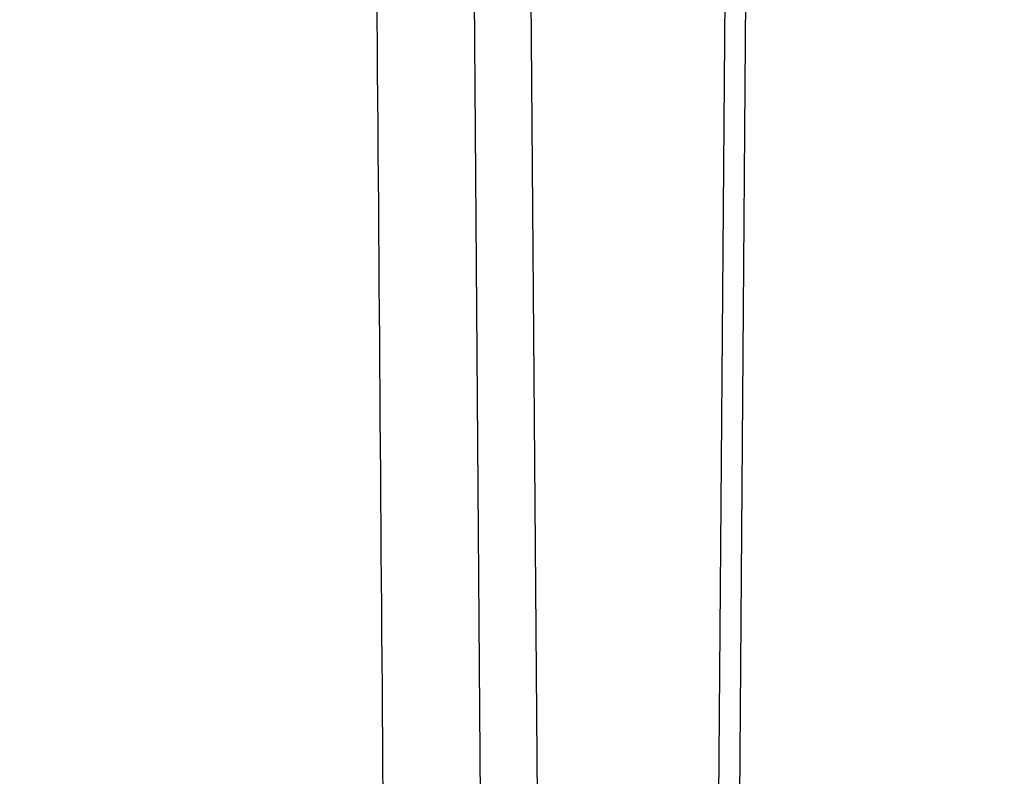
# Model space of a CAD drawing. Units: millimetres. Extents: x 2673 to 4786, y 0 to 1485.
# Drawn here: x 3319 to 3326, y 1017 to 1022 of the extents above; entities that cross this region are included whole.
import ezdxf

# ---------------------------------------------------------------- set-up
doc = ezdxf.new("R2010")
doc.units = ezdxf.units.MM
doc.linetypes.add('ACAD_ISO04W100', pattern=[30, 24, -3, 0, -3])
for name, color, linetype, lineweight in [('вспомогательный', 140, 'Continuous', 20), ('маскировка', 93, 'Continuous', 25), ('Оси', 10, 'ACAD_ISO04W100', 13), ('Основной', 7, 'Continuous', 30), ('штриховка', 251, 'Continuous', 0)]:
    doc.layers.add(name, color=color, linetype=linetype, lineweight=lineweight)

# ---------------------------------------------------------------- blocks, each defined once
blk = doc.blocks.new('*U97')
at = {"layer": 'вспомогательный'}
for points in [[(73.24207792174639, -7.079978682205137), (-1.818989403545856e-12, -7.101703171336226)], [(73.24207791676054, -7.079989346652383), (-1.818989403545856e-12, -7.099733241773606)]]:
    blk.add_lwpolyline(points, dxfattribs=at)
blk = doc.blocks.new('150 со штр и маск')
at = {"color": 7}
blk.add_wipeout([(27309.15711728133, 1733.568675112709), (27309.15711728133, 1743.568987306709), (27307.181983089322, 1743.5691610165616), (27307.10424547236, 1743.5663024984754), (27307.040070239585, 1743.5523084736774), (27306.972459435114, 1743.5298110040176), (27306.885677111113, 1743.489839858089), (27306.76693870503, 1743.4145522527135), (27306.65093549946, 1743.3143913742865), (27306.546530091917, 1743.2058615255182), (27306.45843390734, 1743.1017454083014), (27306.37286014841, 1742.9873633777056), (27306.263045046064, 1742.8238863110207), (27306.123029827762, 1742.583024170473), (27305.96555188405, 1742.2536607741645), (27305.81615327759, 1741.8736301539916), (27305.68048343379, 1741.4551297108233), (27305.566758480494, 1741.0192962120768), (27305.47127513247, 1740.5583398033696), (27305.39662795735, 1740.090345088677), (27305.342754017438, 1739.6062173919765), (27305.306729260792, 1739.0970206569968), (27305.302077389442, 1738.7547946509885), (27305.299549592717, 1738.5688312631696), (27305.29954960826, 1734.5687069961828), (27305.297413548436, 1734.4746056482236), (27305.294112870404, 1734.422637438254), (27305.289332404387, 1734.3715459473808), (27305.283704037833, 1734.3253891786958), (27305.276839179474, 1734.2788623286112), (27305.268578156647, 1734.232090708071), (27305.232901394505, 1734.0863202641608), (27305.190540174888, 1733.9697126600254), (27305.159301643132, 1733.902389643925), (27305.140772538987, 1733.8675574096972), (27305.11469610126, 1733.8248523287184), (27305.08734008202, 1733.7860910506424), (27305.060864247916, 1733.7531606548266), (27305.03352549347, 1733.7230712325302), (27305.003213391377, 1733.693933844062), (27304.96786800459, 1733.6648202658357), (27304.92727539477, 1733.6369787779927), (27304.88402008027, 1733.6134523568549), (27304.841031343272, 1733.5954739187243), (27304.802712693905, 1733.5834846798602), (27304.77488032202, 1733.577296237549), (27304.757002505503, 1733.5742201814685), (27304.746401996927, 1733.572641157562), (27304.736371503768, 1733.5714134128493), (27304.72599465553, 1733.5703697304223), (27304.716797924, 1733.569645406485), (27304.708464828014, 1733.569645406485), (27299.02224159452, 1733.5686751127091), (27298.999325367815, 1733.5695792063034), (27298.999325367815, 1733.5695792063034), (27298.999325367815, 1733.5695792063034), (27298.999325367815, 1733.5695792063034), (27298.999325367815, 1733.5695792063034), (27298.977859995233, 1733.5709458221809), (27298.964641595587, 1733.5725260200468), (27298.948651441853, 1733.5744628769921), (27298.933282543345, 1733.5763601051513), (27298.91188269026, 1733.580986765988), (27298.889383693317, 1733.5859998074936), (27298.84775959319, 1733.5989633743127), (27298.80606858866, 1733.615642139876), (27298.766432505257, 1733.6352633428453), (27298.727933796807, 1733.6581043847266), (27298.691231949622, 1733.6836699056873), (27298.657655494117, 1733.710701691752), (27298.62124993789, 1733.7441038052643), (27298.59159216919, 1733.7753709178978), (27298.56366435735, 1733.8083816971418), (27298.53563141001, 1733.844939252788), (27298.522766647948, 1733.8642137038744), (27298.511956807022, 1733.879946332157), (27298.488989479214, 1733.9176035866315), (27298.468488056766, 1733.95444845098), (27298.45197222553, 1733.9882864811455), (27298.42997979054, 1734.035281268464), (27298.399337571253, 1734.1151431806752), (27298.38483843006, 1734.1594877928892), (27298.37142887496, 1734.2076020934298), (27298.368303483287, 1734.2193272606673), (27298.366439717607, 1734.2262573447256), (27298.362693070707, 1734.242767687946), (27298.353603628868, 1734.2826292936752), (27298.34393116289, 1734.3347361944661), (27298.34262174803, 1734.3430830076456), (27298.335921749363, 1734.38943878078), (27298.327195502887, 1734.4684139988908), (27298.32379312507, 1734.5643307580374), (27298.262625792253, 1738.564305838132), (27298.222037740285, 1739.309760447703), (27298.18710018588, 1739.6237362676131), (27298.12509836611, 1740.0310150325963), (27298.022778472838, 1740.513027707595), (27297.891687649622, 1740.976128375991), (27297.74144381629, 1741.3977014900427), (27297.41156298296, 1742.088800203605), (27297.048798096144, 1742.624776391598), (27296.812977248803, 1742.8905767930369), (27296.69280915273, 1743.0052755969198), (27296.56459989454, 1743.11369601953), (27296.434362287444, 1743.2105617745228), (27296.30052034833, 1743.2963207688208), (27296.169218163806, 1743.36802493451), (27296.037677504428, 1743.4286167343673), (27295.920328507334, 1743.4715195131869), (27295.82399571625, 1743.5013996182893), (27295.76513895194, 1743.516617072347), (27295.72203339705, 1743.5242208457767), (27295.635946538307, 1743.5375856540602), (27295.52774299353, 1743.5503807985363), (27295.373126904502, 1743.5652564543093), (27295.337233468286, 1743.568987306709), (27285.26233888065, 1743.580508562534), (27285.07364796515, 1743.5636462585173), (27284.818346926528, 1743.5537352923095), (27284.45109168891, 1743.4803549378696), (27284.087834869584, 1743.3690348989717), (27283.73421596207, 1743.213266170734), (27283.370966751943, 1743.0031854834392), (27283.09350491842, 1742.8003138926774), (27282.869550879364, 1742.6076561159148), (27282.7151601549, 1742.4607572169123), (27282.5608921531, 1742.2988075002154), (27282.37408121644, 1742.082662127506), (27282.14359642321, 1741.7758102716534), (27281.89338913825, 1741.369716161111), (27281.89338913825, 1741.369716161111), (27281.679600760654, 1740.9341343204144), (27281.448373466836, 1740.3348938562372), (27281.24452219926, 1739.554208387551), (27281.21382297689, 1738.8988237314452), (27281.19836562291, 1738.568831240972), (27281.198365640834, 1734.5687067204542), (27281.194140698986, 1734.4671772166462), (27281.18864976519, 1734.4172335591963), (27281.178609770035, 1734.353230983916), (27281.1595227336, 1734.2683877987495), (27281.128785224875, 1734.1737251527109), (27281.087010436568, 1734.077593153502), (27281.050608000005, 1734.0120099519527), (27280.993057717093, 1733.9262027462357), (27280.90998053738, 1733.828049311334), (27280.848169526005, 1733.769862663095), (27280.812378887324, 1733.7408563421977), (27280.770684086023, 1733.7107302023423), (27280.72968101564, 1733.6845636591327), (27280.69083033387, 1733.6629504260236), (27280.65587834879, 1733.6455414635334), (27280.60855771077, 1733.6244547125864), (27280.546011507504, 1733.6020501217602), (27280.466988934597, 1733.5823692600068), (27280.390292186254, 1733.57071210099), (27280.337701146058, 1733.5693135018269), (27280.313696008805, 1733.5686751127091), (27277.833166643093, 1733.5702328547), (27272.424257124414, 1733.5686751127091), (27272.331833889337, 1733.5715492555364), (27272.255449813194, 1733.5854014993497), (27272.1680403686, 1733.6095030000301), (27272.083022276864, 1733.6433512726398), (27271.983948598594, 1733.6860654173063), (27271.9080519716, 1733.734905319661), (27271.832178013603, 1733.7951200425262), (27271.766174620876, 1733.859106379514), (27271.702511171836, 1733.9342238245365), (27271.650251014024, 1734.0093846879874), (27271.60115862317, 1734.0995197440695), (27271.58064418894, 1734.143032586261), (27271.56216537684, 1734.187544248457), (27271.53065822324, 1734.2759962389787), (27271.511786677183, 1734.3537771218625), (27271.511786677183, 1734.3537771218625), (27271.5005571091, 1734.420217208843), (27271.492676891557, 1734.493915817079), (27271.491127593148, 1734.5181410517923), (27271.490049675744, 1734.566301072269), (27271.466820233294, 1738.5675912596387), (27271.454691076222, 1738.5677245557451), (27271.452770263902, 1738.654076431828), (27271.449105005748, 1738.8188513938935), (27271.429941779115, 1739.0608425231853), (27271.35077209006, 1739.6106447110774), (27271.25783305903, 1740.0141373743052), (27271.10488714781, 1740.4815059468503), (27270.904509861855, 1740.9401864319623), (27270.71184615927, 1741.2889615354761), (27270.53915944126, 1741.556083059961), (27270.398390127193, 1741.7526094299615), (27270.24768419578, 1741.9419441876178), (27270.094096462406, 1742.116660443622), (27269.933152735033, 1742.2832382334927), (27269.765635472522, 1742.4402250343542), (27269.58501787923, 1742.5932849609144), (27269.403990977673, 1742.7315717644065), (27269.209930381272, 1742.8647056831062), (27269.209930381272, 1742.8647056831062), (27269.015873662553, 1742.983695359569), (27268.81020804999, 1743.0954474629534), (27268.81020804999, 1743.0954474629534), (27268.606782960975, 1743.192633473994), (27268.469153234193, 1743.248840407639), (27268.405307312532, 1743.2739700119464), (27268.35040746612, 1743.2952159951667), (27268.206018193887, 1743.3460498211882), (27268.056372146668, 1743.3923015687574), (27268.009586849283, 1743.4067165398862), (27267.965439497162, 1743.4183624495504), (27267.929272885252, 1743.4280071054911), (27267.954127152603, 1743.4241060620443), (27267.74779177274, 1743.479812743909), (27267.646962027025, 1743.4971208047739), (27267.32505528227, 1743.5415467609191), (27266.832506930128, 1743.5689873066615), (27251.557130597208, 1743.569146030429), (27251.362250222723, 1743.5653010366946), (27251.215681778314, 1743.5566867292055), (27251.04970149754, 1743.5416129294997), (27250.981554578164, 1743.5356388899181), (27250.79276945172, 1743.5102318841045), (27250.603038105783, 1743.477434109588), (27250.408680797853, 1743.4355712501354), (27250.225955299305, 1743.3890024722728), (27250.04141382394, 1743.334260257172), (27249.861976199205, 1743.2736083992684), (27249.775621722827, 1743.2403945224928), (27249.684268531324, 1743.2062146940436), (27249.57663845291, 1743.159888642499), (27249.50740194744, 1743.1304840828361), (27249.463531770733, 1743.1096542018754), (27249.33007659047, 1743.046812853512), (27249.240128391557, 1742.9994762679091), (27249.169983897686, 1742.9637360559868), (27249.029140559123, 1742.8835125310977), (27248.825330613992, 1742.7583747301867), (27248.697132208716, 1742.6714539403608), (27248.567385444265, 1742.5772166858071), (27248.443899020935, 1742.4815874701237), (27248.36512385831, 1742.4205541851495), (27248.22180505662, 1742.2953123586735), (27248.113697089568, 1742.1992075975515), (27247.945126652394, 1742.0289672838821), (27247.724342102938, 1741.78194619616), (27247.551537572457, 1741.564463415256), (27247.46899664739, 1741.4523535779426), (27247.37161250131, 1741.3078174859872), (27247.30391479725, 1741.199412940221), (27247.258897687814, 1741.1259659378416), (27247.1593917162, 1740.952381945303), (27247.04458375048, 1740.7242340672033), (27246.98773411844, 1740.6013303391367), (27246.91391943985, 1740.4287667878527), (27246.799121031905, 1740.1115928406382), (27246.747423039353, 1739.9378651937477), (27246.701364132692, 1739.7669511907063), (27246.666755437735, 1739.6198540884166), (27246.618469570032, 1739.3620836923274), (27246.58225516926, 1739.0967739195858), (27246.565079851713, 1738.871182098222), (27246.55559854119, 1738.710165384636), (27246.555162946894, 1738.568831209709), (27246.555162946894, 1734.5687063321088), (27246.55082921261, 1734.486360885626), (27246.540640626907, 1734.400138553164), (27246.52418214231, 1734.3276030128768), (27246.500153901736, 1734.241767061084), (27246.471165177125, 1734.1675324365708), (27246.441058193108, 1734.1055530143158), (27246.3919694725, 1734.021341842774), (27246.34440999553, 1733.954919042821), (27246.291469492524, 1733.8924343535373), (27246.23181943308, 1733.832530488981), (27246.21472057771, 1733.8188585576015), (27246.1647238687, 1733.7762179832112), (27246.102531441717, 1733.7323637772317), (27246.03424115575, 1733.6915510806234), (27245.960493381568, 1733.6543792787854), (27245.873699247648, 1733.6201845895412), (27245.798517807558, 1733.598814766363), (27245.721615968385, 1733.5825521030588), (27245.639256641, 1733.5722387113444), (27245.55569303425, 1733.5691179443986), (27245.55513172749, 1733.568675112709), (27237.554881972294, 1733.5686751127091), (27237.473363260626, 1733.572104964189), (27237.39426313373, 1733.5817545737284), (27237.30896001235, 1733.5992853582036), (27237.232861026085, 1733.6221858432646), (27237.15427701891, 1733.6521749275305), (27237.082976034544, 1733.687087888532), (27237.074937947702, 1733.6914619158536), (27237.007173339232, 1733.7319972109556), (27237.008282040864, 1733.7310064912901), (27236.95834267849, 1733.766712028024), (27236.94060345235, 1733.7795666156794), (27236.875725291236, 1733.83448716032), (27236.817031009065, 1733.893979876215), (27236.7649507056, 1733.9556918041599), (27236.720134309395, 1734.0182111686324), (27236.67659865473, 1734.0904494930198), (27236.639600516595, 1734.1658779347301), (27236.609474417033, 1734.2427330127575), (27236.601847314414, 1734.2673325820447), (27236.585235905455, 1734.3234122686927), (27236.568481129907, 1734.4040568494402), (27236.55791979107, 1734.4863063960447), (27236.554850752895, 1734.5687063321088), (27236.554850752895, 1738.568831209709), (27236.550780134858, 1738.74359226614), (27236.54276116356, 1738.910374968177), (27236.533327641904, 1739.0235300147378), (27236.530594118907, 1739.051022485447), (27236.52246045434, 1739.1384534959002), (27236.497982998444, 1739.3194282571424), (27236.486255611337, 1739.3911068249188), (27236.46943393138, 1739.4832784289704), (27236.463756614394, 1739.5177307053282), (27236.450586003608, 1739.5815924949466), (27236.424770459536, 1739.7034757817576), (27236.385143933905, 1739.8597221801551), (27236.375767758884, 1739.8949274034583), (27236.34093923515, 1740.0126149924868), (27236.321861920835, 1740.077348615411), (27236.31564936858, 1740.0958304907654), (27236.275669205355, 1740.2139886716352), (27236.262833116616, 1740.2524632698328), (27236.227727417474, 1740.344491219533), (27236.203020575038, 1740.4100223717871), (27236.19415096197, 1740.4330813719946), (27236.192019578655, 1740.4388077316594), (27236.186256241715, 1740.4522765655079), (27236.169864661526, 1740.4905876949615), (27236.13207322826, 1740.5796286248708), (27236.121148694056, 1740.6053229393874), (27236.120145127923, 1740.6076709449944), (27236.118931290788, 1740.6105440320232), (27236.11724912279, 1740.6144771890943), (27236.116484500977, 1740.6160722477553), (27236.116216883343, 1740.616661725956), (27236.114611177527, 1740.6200797088006), (27236.10709876818, 1740.6359708522302), (27236.098047557432, 1740.6550372521874), (27236.07321646395, 1740.707892146325), (27236.035702206085, 1740.787164580336), (27236.027692792562, 1740.8029368374062), (27235.993303926374, 1740.868829602338), (27235.982704356444, 1740.8894018961857), (27235.966761991574, 1740.920069623422), (27235.961801507543, 1740.9296003466018), (27235.947292808578, 1740.9576228523313), (27235.93687483633, 1740.9760502381043), (27235.91781663756, 1741.0095316091895), (27235.900794244375, 1741.0397782805683), (27235.84963148709, 1741.129631600603), (27235.76711923534, 1741.2605552043585), (27235.695149206884, 1741.37077772071), (27235.64519072896, 1741.4445268925879), (27235.55894138808, 1741.5622689711977), (27235.448434420083, 1741.7048979277977), (27235.411264242037, 1741.7516648495935), (27235.384540709558, 1741.7821740616835), (27235.329841576375, 1741.8463479279967), (27235.287777818707, 1741.8955916489547), (27235.265584670487, 1741.9192896633463), (27235.163612793513, 1742.0296855556394), (27235.126920504103, 1742.0669514758456), (27235.089215090786, 1742.104623591115), (27235.00481040004, 1742.188265098849), (27234.915320974218, 1742.270346223111), (27234.862466491166, 1742.3184456628558), (27234.78973184089, 1742.3801377764075), (27234.73387621721, 1742.4290793278683), (27234.702670089333, 1742.4529011822183), (27234.627020318385, 1742.5129883299123), (27234.58525285167, 1742.5459248051818), (27234.536049437793, 1742.5819077434219), (27234.483959576555, 1742.6201297081047), (27234.442593536292, 1742.6503912402784), (27234.431993966366, 1742.6580148281023), (27234.401227496033, 1742.679052760193), (27234.306337928632, 1742.7430037145812), (27234.284049202688, 1742.7581419110654), (27234.24058045243, 1742.785713639348), (27234.219754065707, 1742.7985929949953), (27234.104105015995, 1742.8703854955334), (27233.962238995755, 1742.9520108887496), (27233.922163254807, 1742.9724742034339), (27233.793028187807, 1743.0392041264831), (27233.603325515185, 1743.1299590014137), (27233.47596819391, 1743.185122272372), (27233.24983129174, 1743.272191670147), (27233.060883683163, 1743.335112276084), (27232.883395844055, 1743.3880216598043), (27232.711203011026, 1743.4333223164952), (27232.687021846086, 1743.439028861767), (27232.61887492671, 1743.4535280440666), (27232.499402767913, 1743.4792718945669), (27232.318235186314, 1743.510261605694), (27232.13825276853, 1743.5346432166552), (27231.966059935505, 1743.5515696621346), (27231.93821814362, 1743.5540910436823), (27231.896985912175, 1743.5565579356494), (27231.733385516804, 1743.5662323131796), (27231.554694655893, 1743.568987306709), (27216.112458857096, 1743.5636763775713), (27215.362799865645, 1743.4811993101357), (27215.154273560198, 1743.4236896388413), (27214.93245990611, 1743.3581069631261), (27214.501397540145, 1743.1918079573388), (27214.298672163248, 1743.0948436848164), (27214.298672163248, 1743.0948436848164), (27214.093293942653, 1742.9832078847805), (27213.89880464644, 1742.8639087536937), (27213.707370717842, 1742.7301129875495), (27213.522742809404, 1742.5914690914842), (27213.522742809404, 1742.5914690914842), (27213.345897004667, 1742.4414200660203), (27213.17841424539, 1742.2847589227363), (27213.013072804886, 1742.113960993547), (27212.707386488273, 1741.7467154504159), (27212.570412774534, 1741.5554584574024), (27212.442825370796, 1741.3579947531086), (27212.442825370796, 1741.3579947531086), (27212.323624247387, 1741.154113798812), (27212.2135386684, 1740.9437892870328), (27211.98574708753, 1740.4190029804022), (27211.85622899159, 1740.0273271795152), (27211.74395948464, 1739.547370571612), (27211.672118506434, 1739.059010108233), (27211.655287246074, 1738.5662273908724), (27211.62017225025, 1734.567401515061), (27211.614527280595, 1734.4616356808692), (27211.59850919496, 1734.3551785533598), (27211.57957455627, 1734.2767499645875), (27211.553598336384, 1734.2004113509697), (27211.529682054083, 1734.1428825482144), (27211.509650936554, 1734.100342007942), (27211.50010368643, 1734.082378482749), (27211.47222929552, 1734.0324813575753), (27211.43967233229, 1733.9813373617899), (27211.409191155635, 1733.9389110004968), (27211.375800659625, 1733.8972758849536), (27211.322302513203, 1733.8397133283195), (27211.278088575516, 1733.7948264928482), (27211.201825872904, 1733.7349453123588), (27211.125967639502, 1733.685975557375), (27211.04000864208, 1733.6423871932866), (27211.001049426068, 1733.6300770450243), (27210.955654464007, 1733.6100532454009), (27210.955654464007, 1733.6100532454009), (27210.863443611026, 1733.5856008813244), (27210.863443611026, 1733.5856008813244), (27210.775159425702, 1733.5712197553526), (27210.74396078662, 1733.5724223435395), (27210.685756575374, 1733.5686751127091), (27202.75062440149, 1733.5803639429469), (27202.79597684415, 1733.5686757570043), (27202.774989577018, 1733.5691721892836), (27202.729453682492, 1733.5702492948699), (27202.65998990332, 1733.579427049408), (27202.583648409476, 1733.5962946955913), (27202.50669991653, 1733.6217104423604), (27202.42946813022, 1733.6563889662298), (27202.349489184762, 1733.7023203182666), (27202.27209610888, 1733.7592838813023), (27202.215999259657, 1733.8113644569937), (27202.167480483735, 1733.8634759246904), (27202.122836820152, 1733.9183162675345), (27202.09226448566, 1733.961187955895), (27202.0639653871, 1734.0057084604418), (27202.05175753603, 1734.026693575487), (27202.04005911016, 1734.0478468888634), (27202.028045785155, 1734.0708623498374), (27202.01652223422, 1734.0944888231488), (27202.01652223422, 1734.0944888231488), (27201.995619341284, 1734.1415694395705), (27201.977510152978, 1734.186842416791), (27201.952935275454, 1734.2594391810774), (27201.92934934589, 1734.3598750678714), (27201.914357088506, 1734.4653368853096), (27201.911648059337, 1734.5687067223291), (27201.911648076773, 1738.5688312403781), (27201.89620236644, 1738.8987002174283), (27201.865526054728, 1739.5538441454116), (27201.661805037373, 1740.334332280172), (27201.430683966868, 1740.9335226779583), (27201.1700979476, 1741.4359775049877), (27200.744604770043, 1742.072584465095), (27200.39564002063, 1742.459973943779), (27200.241050901896, 1742.6071422970942), (27200.079911366047, 1742.7457845951335), (27199.74855640166, 1742.9902031574165), (27199.74855640166, 1742.9902031574165), (27199.32652664169, 1743.2350490538993), (27199.020234274514, 1743.3697711294053), (27198.65715988839, 1743.4807787160296), (27198.29057715071, 1743.5538222437117), (27198.035961926405, 1743.5636775684418), (27197.830441126815, 1743.5900175096147), (27197.89046014385, 1743.5691615581525), (27187.66958668649, 1743.5638482758372), (27187.339988594864, 1743.5160605595258), (27187.23826079243, 1743.487114837528), (27187.06214300573, 1743.424409847727), (27186.930965236363, 1743.362978446085), (27186.802219832956, 1743.2918767238218), (27186.670677233844, 1743.2070745039396), (27186.541404334035, 1743.1105043862278), (27186.413266028474, 1743.0017217662355), (27186.29305981479, 1742.8865710771079), (27186.171172999566, 1742.755881261254), (27185.944356170003, 1742.4701570333132), (27185.83812916278, 1742.3145365046262), (27185.695658518685, 1742.0838820148965), (27185.53391664314, 1741.7784865285948), (27185.39379405312, 1741.455404205117), (27185.291778745643, 1741.1828001048286), (27185.220735610652, 1740.9709909238672), (27185.153203959595, 1740.7452710113264), (27185.068785658626, 1740.4263698653422), (27184.984339187784, 1740.0282653484296), (27184.913481971387, 1739.5595500266581), (27184.863944894067, 1739.079559172895), (27184.853260296728, 1738.7469437263444), (27184.847271425293, 1738.5643632440806), (27184.786642877803, 1734.5568883884566), (27184.78546573372, 1734.5183060868874), (27184.78423623619, 1734.4947803204834), (27184.7820991156, 1734.4631542869688), (27184.778608593315, 1734.4247911657123), (27184.770860365414, 1734.3610906068589), (27184.758248133876, 1734.2870914156), (27184.738025571092, 1734.2015430188596), (27184.713168964874, 1734.1189993216149), (27184.687464782666, 1734.0512304600795), (27184.66289410649, 1733.9964026524763), (27184.64472449073, 1733.9597595557848), (27184.62452420685, 1733.9228235598528), (27184.59689462677, 1733.876905271974), (27184.556905151225, 1733.819455031079), (27184.556905151225, 1733.819455031079), (27184.50212124112, 1733.755446962332), (27184.442631728718, 1733.7004667345193), (27184.38081700346, 1733.6556279009856), (27184.315189135035, 1733.6187767998679), (27184.245216494935, 1733.5914738810902), (27184.16795422473, 1733.5725120205589), (27184.141171193165, 1733.5715595066779), (27184.10544322463, 1733.5696296319995), (27184.087772105268, 1733.5686751127091), (27178.398959865757, 1733.5697992011121), (27178.393593927212, 1733.569621178451), (27178.375712553767, 1733.5710117349718), (27178.3513595414, 1733.5741645310968), (27178.32098704153, 1733.5802557683712), (27178.29352448688, 1733.5876732735758), (27178.251441658897, 1733.6019074928995), (27178.20055003033, 1733.6256437366078), (27178.1391539024, 1733.6659112735188), (27178.08602795678, 1733.712072506784), (27178.043936520917, 1733.758756751795), (27178.011254325607, 1733.8016132931882), (27177.982745062982, 1733.8445169306613), (27177.96036393367, 1733.883811688426), (27177.94425979729, 1733.9154091690837), (27177.91044543205, 1733.9914688170747), (27177.89233343986, 1734.0390071674096), (27177.89233343986, 1734.0390071674096), (27177.871932132573, 1734.1023875203043), (27177.85220551318, 1734.1793828491286), (27177.837827455263, 1734.2501210402274), (27177.827565365325, 1734.3149095939366), (27177.82050160383, 1734.3728265123311), (27177.8158658356, 1734.4237172669577), (27177.811844657957, 1734.4951621245864), (27177.810560839956, 1734.5441868528794), (27177.810464091526, 1734.5687069961828), (27177.810464107068, 1738.5688312631696), (27177.808612734898, 1738.7261200481016), (27177.804599390132, 1739.067085604127), (27177.77067081963, 1739.5747138779436), (27177.714058488476, 1740.085148663456), (27177.635486896634, 1740.5796034559098), (27177.538591328954, 1741.0393826328043), (27177.42309708921, 1741.4742682849717), (27177.296510912605, 1741.8661692839223), (27177.156651646994, 1742.2232961315387), (27177.00186680715, 1742.5538363385754), (27176.86494475616, 1742.796436481906), (27176.742294120733, 1742.9800288448266), (27176.57413161216, 1743.1938619311863), (27176.48970164599, 1743.2835975092137), (27176.40531281778, 1743.3610564269109), (27176.33185699513, 1743.4188612696892), (27176.264938240787, 1743.4641712801595), (27176.199470900094, 1743.5015707622988), (27176.13331884062, 1743.5313822711853), (27176.06779387041, 1743.5528272700183), (27176.00496044845, 1743.566366164449), (27175.936382773707, 1743.5690448655084), (27175.91542131355, 1743.5701111664932), (27173.916147622356, 1743.568987306709), (27173.952896418454, 1733.5686751127091), (27170.05277429921, 1733.568675112709), (27169.97497699255, 1733.5716640939381), (27169.95103477193, 1733.5723377833103), (27169.850056903313, 1733.5824976134768), (27169.746259491752, 1733.6007813448987), (27169.641085760923, 1733.6256038261101), (27169.547993054788, 1733.6562220173626), (27169.456467823376, 1733.6921009300377), (27169.377205214347, 1733.7298275348883), (27169.278177131364, 1733.7846985435453), (27169.19911523556, 1733.8356661167218), (27169.106987864467, 1733.9039861448332), (27169.0342149831, 1733.9675556721509), (27168.963105154187, 1734.0416763639023), (27168.89456636613, 1734.1148360575787), (27168.82415425462, 1734.2076912581997), (27168.770726305207, 1734.2890491571054), (27168.717833591065, 1734.3835836275584), (27168.68281391188, 1734.4615136364228), (27168.638465846536, 1734.5689621377114), (27168.60638996134, 1734.6698173996288), (27168.581950736538, 1734.7706181719648), (27168.566820782347, 1734.8688827019573), (27168.55728212519, 1734.9493638139593), (27168.55327741843, 1735.0225680900203), (27168.55272747011, 1735.068721941809), (27168.352721226227, 1758.5694554081408), (27166.68124325974, 1758.5694554081408), (27166.05264978519, 1776.570017357341), (27165.31625016814, 1776.570017357341), (27165.74749512913, 1801.2760246259174), (27165.751884681213, 1801.322479175867), (27165.763497375046, 1801.36762627101), (27165.78193431859, 1801.410767158831), (27165.806411774483, 1801.4496033697071), (27165.837809057815, 1801.4853832104156), (27165.87380362982, 1801.515327712296), (27165.91194870068, 1801.5383322229216), (27165.954146267166, 1801.5556698170626), (27166.001294759913, 1801.5669838356391), (27166.045422996485, 1801.5703621896976), (27166.04745880207, 1801.5707981063504), (27317.062554897715, 1801.5707981063501), (27317.1089834874, 1801.5672364691536), (27317.155663649282, 1801.5560859193224), (27317.19651356982, 1801.5393576177753), (27317.23735393258, 1801.5147729092835), (27317.272851500402, 1801.4848135466077), (27317.303369468646, 1801.44965290569), (27317.327980733357, 1801.4108513700025), (27317.34648458131, 1801.3674281270767), (27317.358049486284, 1801.3221472847792), (27317.363296703497, 1801.27240325039), (27317.362518570655, 1801.2760246259172), (27317.793763531645, 1776.570017357341), (27317.057363914595, 1776.570017357341), (27316.428770440045, 1758.5694554081408), (27314.757292473558, 1758.5694553966784), (27314.557286229676, 1735.068721941809), (27314.54379198701, 1734.864265948317), (27314.525183003556, 1734.761607576609), (27314.501231225157, 1734.6624365381233), (27314.47146832096, 1734.5681695619794), (27314.432711552647, 1734.4685824212338), (27314.388325256212, 1734.3772826504883), (27314.34063197042, 1734.2920411304942), (27314.28427934256, 1734.2061259211282), (27314.223577928118, 1734.1255853659466), (27314.153892207334, 1734.045267722689), (27314.114303912796, 1734.0051732978382), (27314.081281808107, 1733.972742089598), (27314.062930884513, 1733.9565834518585), (27314.031007923684, 1733.9287739508568), (27314.006473121153, 1733.9060022593524), (27313.923444749675, 1733.8439336723275), (27313.84221323947, 1733.7908756806576), (27313.748652202474, 1733.7375353338837), (27313.65510072325, 1733.6930074385316), (27313.566318572604, 1733.6573365769864), (27313.464442273355, 1733.6254750325534), (27313.368329311048, 1733.6015838278267), (27313.262935751445, 1733.582799782975), (27313.21734517565, 1733.57807900377), (27313.168982845767, 1733.5730808230594), (27313.057239400576, 1733.5686751127091)], dxfattribs=at).dxf.layer = 'Основной'
at = {"color": 0, "linetype": 'Continuous'}
for p, q in [((27276.868523664, 1735.066103915635), (27276.69089267407, 1758.569455408141)), ((27277.27833422207, 1735.068721941809), (27277.10072298252, 1758.569455408141)), ((27278.71156073325, 1758.569455408141), (27278.53394949166, 1735.068721941809)), ((27278.86157398209, 1758.569455408141), (27278.68394558857, 1735.066454639101))]:
    blk.add_line(p, q, dxfattribs=at)
blk.add_spline([(27275.98554295995, 1758.569455408141), (27276.0327336463, 1752.385892480913), (27276.07977614328, 1746.219070085257), (27276.12683538687, 1740.04737451727), (27276.17392749378, 1733.868684478529)], degree=3, dxfattribs=at)

msp = doc.modelspace()

# ---------------------------------------------------------------- hatches: boundary and pattern name
at = {"layer": 'штриховка'}
h = msp.add_hatch(dxfattribs=at)
h.set_pattern_fill('AR-SAND', color=256, scale=0.2)
h.set_pattern_definition([(37.50000000000001, (-0.0009114690387832525, -32.66583837454937), (-0.3200062591968091, 9.788264746586847), [0, -7.721600000000001, 0, -8.636000000000001, 0, -8.255]), (7.499999999999999, (-0.0009114690387832525, -32.66583837454937), (8.990465662760053, 14.33650201136709), [0, -4.1656, 0, -6.959600000000001, 0, -2.667]), (327.5, (-6.24931146903873, -32.66583837454937), (15.81984740482916, 0.02874369357091524), [0, -2.54, 0, -9.144, 0, -11.938]), (317.5, (-6.24931146903873, -32.66583837454937), (15.27112904944594, 4.458586465144326), [0, -1.27, 0, -5.9944, 0, -6.858000000000001])])
h.paths.add_polyline_path([(3585.198497772876, 1037.283034841339), (3462.196092924321, 1037.26173479339), (3462.19609292432, 1033.788989314893), (3402.68962725371, 1033.711991860286), (3401.518852270016, 1028.758713083115), (3585.198469322638, 1028.302774519704)])
h.paths.add_polyline_path([(3112.19609292432, 1037.283034871278), (3023.408751666388, 1037.283034871278), (3023.408751666388, 1028.302774519704), (3164.482558577838, 1028.302774519704), (3164.81680390335, 1028.728368986791), (3172.880203516712, 1028.729647960435), (3171.579531812891, 1033.788989314893), (3112.19609292432, 1033.788989314893)])
h.paths.add_polyline_path([(3023.408751666388, 1037.283034871278), (3019.192201385625, 1037.283034871278), (2989.191153083827, 1037.283034871278), (2989.191153083827, 1028.302774519704), (3023.408751666388, 1028.302774519704)])
edge = h.paths.add_edge_path()
edge.add_arc((3212.460810788015, 1002.301355189913), 1.561096250133354, 193.8307085792966, 249.0359546308447)
edge.add_line((3211.902278598888, 1000.843595506053), (3216.339197074062, 1000.399409384483))
edge.add_arc((3216.250410591268, 999.3967335731827), 1.006599136743804, 6.568339878211873, 84.93968350131132, ccw=False)
edge.add_arc((3216.244295872221, 999.5118766583389), 1.006106665031439, -84.98039322594019, 1.3017142919125035e-11, ccw=False)
edge.add_line((3216.332326823098, 998.5096285986713), (3214.941954966053, 998.3878818103335))
edge.add_arc((3214.985857994564, 997.8865007380844), 0.503299568370688, 95.004294566657, 180.0085886325119)
edge.add_line((3214.482558431847, 997.8864252935218), (3214.482615935425, 997.1192248747095))
edge.add_arc((3214.985915501357, 997.1192625982626), 0.5032995673454209, 180.0042944610364, 265.0042945666469)
edge.add_line((3214.942087634791, 996.6178749512244), (3216.331942010007, 996.4963834217406))
edge.add_arc((3216.244286269506, 995.4936080433438), 1.006599219332928, 47.54677124062738, 85.004294566682, ccw=False)
edge.add_arc((3216.239420440003, 996.9738507637151), 1.00610666506098, 275.0196068453494, 312.8557471258833, ccw=False)
edge.add_line((3216.327451392129, 995.9716027041272), (3214.937079535267, 995.8498559158054))
edge.add_arc((3214.97607670926, 995.4045006504584), 0.4470593830261915, 95.00429456660089, 165.2325898230369)
edge.add_line((3214.54378435498, 995.5184542040772), (3214.477740504638, 994.5811989801912))
edge.add_arc((3214.945067244567, 994.5482687211911), 0.4684855214518165, 175.9693055014626, 269.0392836322193)
edge.add_line((3214.937212204942, 994.0798490566142), (3216.327066579222, 993.9583575272127))
edge.add_arc((3216.251122924575, 992.9546272928312), 1.006599136743483, 6.592086757676384, 85.67316394720649, ccw=False)
edge.add_arc((3216.244467928414, 993.0701093770197), 1.006599136740527, -84.99570543339121, 0.004294566674388989, ccw=False)
edge.add_line((3216.332273985434, 992.067347232522), (3214.942437839407, 991.9456473532869))
edge.add_arc((3214.986340867919, 991.444266281037), 0.5032995683714866, 95.00429456680493, 180.004294566532)
edge.add_line((3214.483041300961, 991.4442285565572), (3214.48309880878, 990.6769904176745))
edge.add_arc((3214.986398375737, 990.6770281421552), 0.5032995683709457, 180.0042945666356, 265.0042945665608)
edge.add_line((3214.942570509082, 990.1756404940957), (3216.332424883355, 990.054148964695))
edge.add_arc((3216.244769150045, 989.0513736685738), 1.006599136743622, 47.54676843435169, 85.0042945666483, ccw=False)
edge.add_arc((3216.239903314121, 990.5316163067074), 1.006106665033001, 275.01960680659863, 312.8557461213251, ccw=False)
edge.add_line((3216.327934265568, 989.529368247088), (3214.937562408619, 989.4076214587591))
edge.add_arc((3214.98146543713, 988.9062403865097), 0.5032995683709146, 95.00429456665474, 180.0085888439995)
edge.add_line((3214.478165874414, 988.9061649400894), (3214.478223377992, 988.138964523135))
edge.add_arc((3214.981522943923, 988.1390022466874), 0.5032995673449661, 180.0042944609588, 265.0042945667454)
edge.add_line((3214.937695077358, 987.6376145996496), (3216.327549452574, 987.5161230701659))
edge.add_arc((3216.239893712071, 986.513347691767), 1.006599219335198, 49.90850067616287, 85.00429456661527, ccw=False)
edge.add_line((3216.888153811479, 987.2834131642314), (2989.192201385625, 987.2830348712783))
edge.add_line((2989.192201385625, 987.2830348712783), (2989.189875197751, 1028.302774519704))
edge.add_line((2989.189875197751, 1028.302774519704), (3164.482558577838, 1028.302774519704))
edge.add_line((3164.482558577838, 1028.302774519704), (3164.483000151089, 1025.364972142734))
edge.add_line((3164.483000151089, 1025.364972142734), (3174.637308889171, 1024.837173220983))
edge.add_arc((3174.585971193324, 1023.849488722101), 0.989017809924064, 0.008611975937526495, 87.02456742058507, ccw=False)
edge.add_line((3175.574988992075, 1023.849637378732), (3175.575137550299, 1022.861274286875))
edge.add_arc((3178.15717675976, 1022.252816774113), 2.652762149916743, 166.7401612966625, 239.5041293049111)
edge.add_arc((3182.070371338337, 1018.849918927355), 5.376736668352513, 168.0085281072868, 270.5013189804443)
edge.add_line((3182.117415392457, 1013.473388070215), (3190.860469593575, 1013.474503414526))
edge.add_arc((3190.701108048149, 1012.695806232516), 0.7948367149481299, 0.008611975859707854, 78.43403743732051, ccw=False)
edge.add_line((3191.495944754118, 1012.695925702303), (3191.497021451157, 1005.532622410411))
edge.add_arc((3192.112522510396, 1005.71595296023), 0.6422239830623894, 196.586467186019, 270.1905647931777)
edge.add_line((3192.114658532558, 1005.073732529358), (3200.886158597406, 1005.075050950171))
edge.add_arc((3200.51157494157, 1005.974661766101), 0.9744806490420435, 292.6060695019274, 360.0172236670734)
edge.add_line((3201.486055546582, 1005.974954704432), (3201.484991759089, 1013.052443554003))
edge.add_arc((3201.91925141296, 1013.05250882574), 0.4342596587771369, 77.32152260670563, 180.0086118869522, ccw=False)
edge.add_line((3202.014562609402, 1013.476179956541), (3210.45059358681, 1013.477447953891))
edge.add_arc((3210.450667885022, 1012.983139336336), 0.4943086231384627, 0.008611725209107135, 90.00861197597789, ccw=False)
edge.add_line((3210.944976502577, 1012.983213632384), (3210.944976502577, 1001.928169014833))
edge = h.paths.add_edge_path()
edge.add_arc((3374.453975807223, 1005.9746617661), 0.9744806490406959, 179.9999999999866, 247.3939306046511, ccw=False)
edge.add_line((3373.479495158182, 1005.974661767912), (3373.480558989705, 1013.052443554003))
edge.add_arc((3373.046299335833, 1013.05250882574), 0.4342596587771369, 359.9913881130478, 462.6784773932943)
edge.add_line((3372.950988139391, 1013.476179956541), (3364.514957161983, 1013.47744795389))
edge.add_arc((3364.514882863772, 1012.983139336336), 0.4943086231384627, 89.99138802407485, 172.3560177919994)
edge.add_line((3364.02496680365, 1013.048890906233), (3364.02496680365, 1010.908429366408))
edge.add_arc((3362.509132518212, 1011.281615541489), 1.561096250133958, 290.9640453691493, 346.16929142068307, ccw=False)
edge.add_line((3363.067664707338, 1009.823855857628), (3358.630744503611, 1009.379669563011))
edge.add_arc((3358.73101533365, 1008.378077039708), 1.006599136743785, 95.71691263914147, 180.0042945499661)
edge.add_line((3357.724416199734, 1008.378001591039), (3357.724416199734, 1005.954111115412))
edge.add_arc((3358.730522864791, 1005.954111115412), 1.006106665057359, 180, 265.011017642049)
edge.add_line((3358.643027624934, 1004.951816146615), (3360.032863770961, 1004.83011626738))
edge.add_arc((3359.993866596967, 1004.384761002033), 0.4470593830269107, 14.767410177329396, 84.99570543334869, ccw=False)
edge.add_line((3360.426158951248, 1004.498714555654), (3360.492202801588, 1003.561459331766))
edge.add_arc((3360.02487606166, 1003.528529072766), 0.4684855214513789, -80.96930550119743, 4.030694498569005, ccw=False)
edge.add_line((3360.098411220209, 1003.065850713356), (3358.642876727014, 1002.938617878788))
edge.add_arc((3358.730532460326, 1001.935842582666), 1.006599136744953, 94.99570543347504, 180.0042945678651)
edge.add_line((3357.723933326408, 1001.935767133683), (3357.723933326408, 999.51187665834))
edge.add_arc((3358.730039991441, 999.5118766583405), 1.006106665032803, 180.0000000000259, 265.011017641224)
edge.add_line((3358.642544751572, 998.5095816895696), (3360.032380897608, 998.3878818103337))
edge.add_arc((3359.988477869098, 997.8865007380844), 0.503299568370875, 8.308916221722029e-09, 84.99570543339678, ccw=False)
edge.add_line((3360.491777437468, 997.8865007381573), (3360.491719928235, 997.1192248747102))
edge.add_arc((3359.988420362303, 997.119262598263), 0.5032995673458757, 274.9957054334024, 359.99570553898945, ccw=False)
edge.add_line((3360.032248228869, 996.6178749512246), (3358.642393853653, 996.4963834217406))
edge.add_arc((3358.730049594155, 995.4936080433415), 1.006599219335272, 94.9957054333583, 180.0178820693276)
edge.add_line((3357.723450423845, 995.4932938827369), (3357.723268801334, 993.07018482598))
edge.add_arc((3358.729867935245, 993.070109377019), 1.006599136739163, 179.9957054333903, 264.9957054334629)
edge.add_line((3358.642061878226, 992.0673472325225), (3360.031898024253, 991.9456473532866))
edge.add_arc((3359.987994995742, 991.444266281037), 0.5032995683711808, -0.0042945665579168235, 84.995705433296, ccw=False)
edge.add_line((3360.4912945627, 991.4442285565569), (3360.491237054881, 990.6769904176747))
edge.add_arc((3359.987937487924, 990.6770281421557), 0.5032995683709457, 274.9957054333854, 359.99570543333857, ccw=False)
edge.add_line((3360.031765354579, 990.1756404940959), (3358.641910980306, 990.0541489646948))
edge.add_arc((3358.729566713616, 989.0513736685725), 1.006599136744794, 94.99570543337191, 179.9957054333838)
edge.add_line((3357.722967579699, 989.0514491175337), (3357.722835057798, 987.2834137678943))
edge.add_line((3357.722835057798, 987.2834137678943), (3585.197241251674, 987.2830367242705))
edge.add_line((3585.197241251674, 987.2830367242705), (3585.199567439549, 1028.302776372696))
edge.add_line((3585.199567439549, 1028.302776372696), (3410.482992170956, 1028.302774519704))
edge.add_line((3410.482992170956, 1028.302774519704), (3410.482550597704, 1025.364972142734))
edge.add_line((3410.482550597704, 1025.364972142734), (3400.328241859622, 1024.837173220983))
edge.add_arc((3400.37957955547, 1023.849488722101), 0.989017809924064, 92.97543257941487, 179.9913880240625)
edge.add_line((3399.390561756718, 1023.849637378732), (3399.390413198495, 1022.861274286875))
edge.add_arc((3396.808373989036, 1022.252816774112), 2.6527621499144, -59.5041293037761, 13.259838703379728, ccw=False)
edge.add_arc((3392.895179410509, 1018.849918927355), 5.376736668352352, -89.51329937218588, 11.991471893008395, ccw=False)
edge.add_line((3392.940851703715, 1013.473376242466), (3384.105081155219, 1013.474503414526))
edge.add_arc((3384.264442700644, 1012.695806232516), 0.7948367149481299, 101.5659625626796, 179.9913880241403)
edge.add_line((3383.469605994675, 1012.695925702303), (3383.468529297636, 1005.532622410411))
edge.add_arc((3382.853028238398, 1005.715952960229), 0.642223983061629, 270.1733408411676, 343.4135328140666, ccw=False)
edge.add_line((3382.854971199582, 1005.073731916257), (3374.079392151387, 1005.075050950172))

# ---------------------------------------------------------------- next in the draw order: block references
at = {"layer": 'Оси'}
msp.add_blockref('*U97', (3287.488081340227, 1028.776777192162), dxfattribs=at)

# ---------------------------------------------------------------- next in the draw order: block references
at = {"layer": 'Основной', "color": 7}
msp.add_blockref('150 со штр и маск', (-23954.43999939778, -721.9353114251551), dxfattribs=at)

doc.saveas('drawing.dxf')
